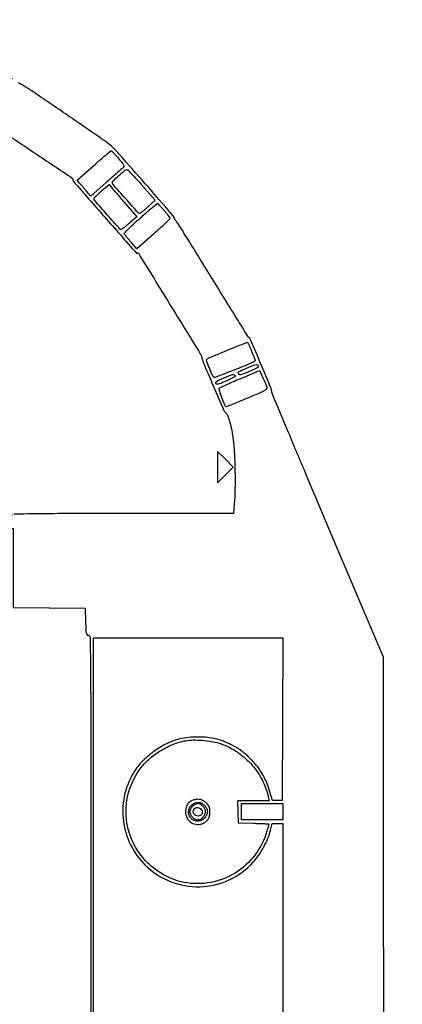
# Model space of a CAD drawing. Extents: x 179 to 8893, y 157 to 5888.
# Drawn here: x 6385 to 6690, y 5104 to 5888 of the extents above; entities that cross this region are included whole.
import ezdxf

# ---------------------------------------------------------------- set-up
doc = ezdxf.new("R2010")
doc.units = 0

msp = doc.modelspace()

# ---------------------------------------------------------------- linework, layer by layer
for points in [[(4001.421759, 5450.50814, 0.000001), (4001.210936, 5314.38646, 0.000122), (4001.015893, 5164.601607, 0.000073), (4000.853994, 4986.750064)], [(6916.671756, 2514.117494), (6916.5, 3154.734989), (7231, 3154.766833, 0.000007), (7395.545381, 3154.785677, 0.000002), (7647.725, 3154.818888, 0.000002), (7931.292166, 3154.858455, 0.000002), (8208, 3154.899322)], [(7357.142026, 3194.460826, -0.000253), (7247.166641, 3194.346138, 0.000002), (7125.227714, 3194.280184, 0.000002), (6995.872388, 3194.209233, 0.000002), (6877.645198, 3194.14356, 0.000005), (6794.25, 3194.096138), (6628, 3194), (6628, 3175), (6628, 3156), (6589, 3156), (6550, 3156), (6550, 3128), (6550, 3100), (6712.781231, 3100), (6875.562461, 3100), (6875.531231, 3008.66036), (6875.5, 2917.320721)], [(6379.766156, 5841.262917, 0.000394), (6347.584079, 5855.887303, 0.000562)], [(6676, 4456), (6675.5, 5380.5), (6631.104362, 5485, -0.000498), (6614.065393, 5525.218241, -0.000809), (6599.675084, 5559.433372, -0.000094), (6586.890845, 5589.984086, -0.069589), (6586.453887, 5591.645523, 0.069179), (6585.543908, 5595.117037, 0.001095), (6577.639007, 5613.988001, 0.000582), (6569.403349, 5633.465036, 0.14181), (6568.210152, 5634.931699, -0.101888), (6567.668876, 5635.499357, -0.000137), (6559.608899, 5648.404937, -0.00117), (6550.609842, 5662.898332, -0.00072), (6540.080625, 5680, 0.000776), (6529.487851, 5697.200558, 0.001202), (6520.283102, 5712.015625, 0.000351), (6512.239097, 5724.873193, 0.038829), (6511.034506, 5726.5, -0.018929), (6510.330488, 5727.375717, -0.015927), (6509.651094, 5728.353125, -0.016223), (6509.087951, 5729.28595, -0.042115), (6508.763483, 5730, 0.093817), (6507.193558, 5732.683014, 0.000418), (6485.3785, 5757.689574, 0.001192), (6464.854475, 5781.063874, 0.028296), (6458.698317, 5787.292834, 0.032627), (6452.669134, 5792.064272, 0.000805), (6423.627325, 5812.04506, 0.000954), (6394.891185, 5831.666966, 0.026508), (6387.112401, 5836.374309, -0.010511), (6385.687321, 5837.175591, -0.010633), (6384.302744, 5838.033084, -0.010479)], [(6368.604198, 5801.371233, -0.000482), (6397.611345, 5781.978685, -0.000234), (6427.210257, 5762.129161, -0.32237), (6427.657519, 5760.925951, 0.252166), (6427.935157, 5759.719695, 0.000143), (6452.971647, 5731.205392, 0.000122), (6478.08919, 5702.629332, 0.365894), (6478.991636, 5702.494831, -0.414264), (6479.874833, 5702.286256, -0.000091), (6504.841865, 5661.856711, -0.000255), (6529.228483, 5622.305731, -0.090688), (6530.485335, 5619.076152, 0.052713), (6531.55631, 5615.55901, 0.000877), (6539.563231, 5596.760642, 0.000348), (6547.979298, 5577.135229, 0.14755), (6548.911201, 5576.026132, -0.154083), (6550.735389, 5573.797907, -0.023344), (6552.644232, 5568.289527, -0.024109), (6554.341774, 5561.313375, -0.018071), (6555.557433, 5553.5, -0.01754), (6556.471678, 5542.528261, -0.008102), (6556.927805, 5528.2138, -0.008112), (6556.919545, 5513.840463, -0.016885), (6556.353264, 5502.650878), (6555.706528, 5495), (6467.853264, 5495, 0.000752), (6429.292759, 5494.942, 0.002093), (6402.213316, 5494.747154, 0.000247), (6380.483045, 5494.489058, 0.410595)], [(6379.505347, 5493.503527, -0.000025), (6309.75, 5493.250893, -0.000661)], [(5920.5, 5085.5), (5920.247533, 5284.867277), (5919.995066, 5484.234553), (5922.247533, 5483.630931, 0.064851), (5924.111319, 5483.382886, 0.000026), (5990.7399, 5483.200612, 0.000408), (6064.765266, 5483.06232, 0.000248), (6152.25, 5483.013655), (6380, 5483), (6380, 5451.515335), (6380, 5420.030671), (6408.75, 5419.765335), (6437.5, 5419.5), (6437.783832, 5408.75, 0.003737), (6438.004453, 5402.239024, 0.041268), (6438.326346, 5399.652961, 0.140349), (6438.95514, 5398.460342, 0.20446), (6440.033832, 5398, -0.410575), (6441.442107, 5396.609133, -0.00109), (6441.748343, 5366.756617, -0.001911), (6441.967083, 5315.34842, -0.000105), (6442.002826, 5154.25, 0.00025), (6442.051397, 5059.485352, 0.000373)], [(5443.5, 5410.581086), (5886, 5410.634863), (5886, 5248.376448, -0.000406), (5885.942067, 5177.049364, -0.001129), (5885.747507, 5126.931097, -0.000085), (5885.491632, 5086.375117, -0.258205), (5885, 5085.5, 0.259873), (5883.97552, 5083.662977, 0.000057), (5883.963755, 4979.499952, 0.000057), (5883.975672, 4875.336929, 0.259872), (5885.000155, 4873.499904, -0.259287), (5885.497025, 4872.611248, -0.000013), (5885.748679, 4767.53957, -0.000439), (5885.941461, 4638.165977, -0.000154), (5885.997632, 4452.440887), (5885.994954, 4032), (5839.041286, 4032), (5792.087619, 4032)], [(6444, 4901), (6444, 5148.5), (6444, 5396), (6519.507294, 5396), (6595.014589, 5396), (6594.757294, 5331.25), (6594.5, 5266.5), (6590.638379, 5266.5), (6586.776759, 5266.5), (6584.569571, 5274.152436, 0.067453), (6578.370001, 5288.204073, 0.063892), (6568.560368, 5300.388893, 0.063636), (6555.951002, 5309.743079, 0.065906), (6541.539901, 5315.491354, 0.039003), (6535.237295, 5316.572919, 0.022959), (6527.597281, 5316.925175, 0.022845), (6519.861245, 5316.572809, 0.035102), (6513.246432, 5315.495994, 0.057559), (6502.52153, 5311.623124, 0.043142), (6491.793268, 5305.07862, 0.043279), (6482.388336, 5296.821678, 0.059325), (6475.621229, 5287.83243, 0.08204), (6468.635647, 5269.44491, 0.08264), (6467.959837, 5249.835611, 0.082672), (6473.670522, 5231.070794, 0.082195), (6485.160286, 5215.125985, 0.100461), (6505.289945, 5201.876911, 0.102189), (6528.867821, 5197.630563, 0.102287), (6552.180449, 5203.073001, 0.10085), (6571.558718, 5217.328015, 0.034015), (6575.959175, 5222.910546, 0.02643), (6579.980558, 5229.518634, 0.026759), (6583.217328, 5236.388025, 0.039229), (6585.244095, 5242.75), (6586.473302, 5248), (6590.736651, 5248), (6595, 5248), (6595, 5136), (6595, 5024)]]:
    msp.add_lwpolyline(points, format="xyb")
for points in [[(6463.986441, 5777.922123, -0.007577), (6466.807237, 5774.577971, -0.049158), (6468.026999, 5772.745611, -0.127521), (6468.316631, 5771.538087, -0.207612), (6467.886409, 5770.594217, -0.00296), (6466.909703, 5769.724016, -0.000117), (6463.319029, 5766.56431, -0.000207), (6459.065317, 5762.826037, -0.000146), (6454.284756, 5758.630743), (6442.069511, 5747.917298), (6438.497901, 5751.870644, -0.00333), (6436.993838, 5753.557916, -0.00283), (6435.427962, 5755.358714, -0.002853), (6434.020853, 5757.014561, -0.008037), (6433.062499, 5758.193416), (6431.198708, 5760.562842), (6444.349354, 5772.213415, -0.001848), (6449.433921, 5776.684566, -0.002954), (6453.813257, 5780.461609, -0.00061), (6457.683817, 5783.752034, -0.148704), (6458.100033, 5783.931994, -0.227086), (6458.479375, 5783.800471, -0.003859), (6460.076678, 5782.194647, -0.009017), (6461.91686, 5780.246814, -0.005773)], [(6482.488702, 5756.75), (6493.193036, 5744.5), (6487.434629, 5739.25, -0.006177), (6485.172482, 5737.238186, -0.009238), (6483.142761, 5735.542188, -0.004836), (6481.399733, 5734.167167, -0.166063), (6480.910291, 5734, -0.213158), (6479.791064, 5734.499857, -0.000721), (6469.603459, 5745.899915, -0.000808), (6459.496335, 5757.27976, -0.183163), (6459, 5758.589203, -0.208848), (6459.541122, 5759.828186, -0.004948), (6464.325645, 5764.173637, -0.005681), (6469.150842, 5768.372355, -0.167799), (6470.642184, 5768.954607, -0.209797), (6471.366076, 5768.670605, -0.003204), (6474.59325, 5765.388228, -0.007973), (6478.303306, 5761.442025, -0.005114)], [(6469.639345, 5741.81038), (6478.77869, 5731.419349), (6472.993358, 5726.494345, -0.00433), (6470.711679, 5724.5858, -0.006112), (6468.64366, 5722.928126, -0.003698), (6466.880689, 5721.57091, -0.081916), (6466.30996, 5721.269987, -0.299464), (6465.180246, 5721.570732, -0.000973), (6455.056387, 5732.957833, -0.001336), (6445.126962, 5744.230671, -0.181827), (6444.5, 5745.897733, -0.192961), (6444.689189, 5746.369707, -0.005343), (6446.258738, 5747.978156, -0.010251), (6448.192746, 5749.840233, -0.006769), (6450.487194, 5751.903563), (6456.474388, 5757.14282), (6458.487194, 5754.672115, 0.006864), (6459.746209, 5753.169293, 0.000812), (6462.593421, 5749.874815, 0.000971), (6465.992469, 5745.970055, 0.000796)], [(6500.25, 5736.558334, -0.008768), (6502.069739, 5734.408376, -0.012463), (6503.604688, 5732.430389, -0.008522), (6504.804614, 5730.742389, -0.151374), (6505, 5730.1118, -0.202244), (6504.721076, 5729.450434, -0.002217), (6501.13153, 5725.982609, -0.006485), (6496.878652, 5722.014694, -0.004125), (6491.830741, 5717.501512), (6478.661482, 5705.921328), (6474.080741, 5711.113048, -0.003438), (6472.273677, 5713.189752, -0.004349), (6470.633096, 5715.135514, -0.00346), (6469.28401, 5716.787226, -0.034914), (6468.776607, 5717.516048, -0.329286), (6468.866672, 5718.433663, -0.009796), (6471.668741, 5721.419636, -0.013861), (6475.638992, 5725.268306, -0.005544), (6481.276607, 5730.324102, -0.001646), (6486.382085, 5734.771895, -0.002655), (6490.762503, 5738.522238, -0.000459), (6494.650584, 5741.80932, -0.163196), (6495, 5741.947819, -0.213045), (6495.317538, 5741.826124, -0.003179), (6496.748437, 5740.375772, -0.007979), (6498.393231, 5738.632471, -0.005109)], [(6570.49886, 5623.738317, -0.006682), (6571.547243, 5621.118365, -0.010656), (6572.365241, 5618.849052, -0.004761), (6572.991688, 5616.927388, -0.28568), (6572.904984, 5616.58914, -0.095042), (6570.284982, 5614.895661, -0.002057), (6556.074079, 5609.21657, -0.000878), (6541.161874, 5603.358484, -0.30456), (6540.033456, 5603.60929, -0.087778), (6538.836951, 5605.412993, -0.006361), (6536.512067, 5610.944491, -0.002934), (6534.161552, 5616.84152, -0.298092), (6534.334133, 5617.667467, -0.098137), (6536.320927, 5618.997017, -0.001143), (6550.992054, 5625.058822, -0.000486), (6566.231491, 5631.29737, -0.306834), (6567.093876, 5631.1155, -0.080685), (6567.429755, 5630.631329, -0.003264), (6568.339064, 5628.694559, -0.005644), (6569.378711, 5626.373575, -0.003961)], [(6582.345736, 5595.5, -0.275671), (6582.003381, 5594.130582, -0.069601), (6580.096642, 5592.684502, -0.025713), (6576.006537, 5590.665873, -0.002877), (6566.447948, 5586.609936, -0.002501), (6560.099121, 5583.996197, -0.004124), (6554.704443, 5581.85841, -0.000709), (6549.945734, 5580.025662, -0.329599), (6549.641894, 5580.109936, -0.07278), (6548.204683, 5582.630834, -0.011095), (6546.211326, 5588.080398, -0.005383), (6544.309004, 5593.865152, -0.285826), (6544.585075, 5594.946963, -0.083605), (6545.349111, 5595.466655, -0.001555), (6549.784366, 5597.486684, -0.003771), (6554.99383, 5599.792639, -0.002508), (6561, 5602.361548), (6576.5, 5608.899319), (6579.121185, 5603.19966, -0.004132), (6580.168933, 5600.870873, -0.004479), (6581.149636, 5598.586775, -0.004223), (6581.955863, 5596.615072, -0.02168)], [(6575.301753, 5612.656027, -0.386922), (6574.644158, 5610.970388, -0.016168), (6568.267241, 5608.060123, -0.016148), (6561.69102, 5605.558376, -0.35049), (6559.871313, 5606.20822, -0.100163), (6559.511559, 5607.181924, -0.284867), (6559.781906, 5607.81997, -0.050405), (6560.958072, 5608.484464, -0.001294), (6566.532962, 5610.913777, -0.002641), (6571.948115, 5613.222944, -0.050459), (6573.701181, 5613.759407, -0.213703), (6574.630834, 5613.546692, -0.140508)], [(6557.072306, 5604.5, -0.251562), (6556.770222, 5603.979929, -0.010561), (6554.862929, 5602.860987, -0.016047), (6552.451961, 5601.613941, -0.01048), (6549.597833, 5600.324637, -0.006642), (6545.588892, 5598.676497, -0.04166), (6543.470899, 5598.036385, -0.107847), (6542.259591, 5598.042003, -0.251321), (6541.593589, 5598.616708, -0.213262), (6541.635851, 5599.401192, -0.102115), (6542.281543, 5600.20364, -0.056148), (6543.607618, 5601.067753, -0.01761), (6545.765241, 5602.057616, 0.00152), (6547.724641, 5602.881305, 0.00148), (6549.696665, 5603.724256, 0.001458), (6551.425316, 5604.475218, 0.00552), (6552.5, 5604.960021, -0.04906), (6554.211759, 5605.559332, -0.084956), (6555.711402, 5605.663321, -0.13773), (6556.703307, 5605.274014, -0.243756)], [(6544.20948, 5312.016299, -0.068889), (6557.741814, 5305.691141, -0.063451), (6569.47383, 5295.77864, -0.063502), (6578.337466, 5283.249361, -0.069218), (6583.457925, 5269.25), (6584.158911, 5266), (6571.540522, 5266), (6558.922134, 5266), (6559.211067, 5257.25), (6559.5, 5248.5), (6571.75, 5248.219221, -0.0022), (6576.447225, 5248.090879, -0.003665), (6580.401563, 5247.936403, -0.000541), (6583.885476, 5247.770944, -0.400067), (6584, 5247.650722, -0.068155), (6583.970358, 5247.434271, -0.000613), (6583.526615, 5245.852017, -0.002094), (6583.006149, 5244.034106, -0.001349), (6582.388476, 5241.931501, -0.089265), (6572.786658, 5222.863254, -0.093163), (6557.256808, 5208.66987, -0.093417), (6537.671466, 5201.109899, -0.090321), (6516.433659, 5201.068838, -0.045208), (6508.871881, 5203.150028, -0.033546), (6500.976407, 5206.73287, -0.033045), (6493.486285, 5211.419711, -0.039354), (6487.1336, 5216.812587, -0.089266), (6475.217179, 5233.854929, -0.091947), (6470.14889, 5253.806688, -0.091929), (6472.571843, 5274.252266, -0.089189), (6482.163735, 5292.712232, -0.053489), (6489.054062, 5299.90404, -0.040039), (6497.991382, 5306.283015, -0.039786), (6507.907644, 5311.200058, -0.050459), (6517.728052, 5314.023601, -0.042142), (6523.472744, 5314.570413, -0.021583), (6530.712503, 5314.335072, -0.02148), (6538.066152, 5313.458742, -0.034542)], [(6524.418665, 5266.842391, 0.071058), (6521.395565, 5265.565702, 0.098603), (6519.225676, 5263.592191, 0.095771), (6517.936525, 5260.890614, 0.063653), (6517.5, 5257.475576, 0.11981), (6518.732301, 5252.40667, 0.133522), (6522.127122, 5248.706895, 0.135786), (6526.879336, 5247.273434, 0.125729), (6531.848874, 5248.42185, 0.055536), (6534.295608, 5250.053734, 0.091998), (6535.867029, 5251.964905, 0.084935), (6536.724067, 5254.425165, 0.04146), (6537, 5257.747167, 0.036148), (6536.85473, 5259.753918, 0.064993), (6536.408293, 5261.340248, 0.066101), (6535.575933, 5262.74105, 0.038689), (6534.25, 5264.177262, 0.041321), (6531.844643, 5266.064845, 0.07968), (6529.618707, 5267.068909, 0.082889), (6527.250493, 5267.304902, 0.047946)], [(6532.545455, 5262.545455, -0.076778), (6534.24383, 5260.226546, -0.110539), (6534.892335, 5257.775993, -0.10739), (6534.441113, 5255.230461, -0.069391), (6532.92742, 5252.634859, -0.112063), (6530.607241, 5250.754455, -0.100298), (6527.606462, 5249.962731, -0.100173), (6524.531019, 5250.401297, -0.111476), (6522, 5252, -0.111476), (6520.401297, 5254.531019, -0.100173), (6519.962731, 5257.606462, -0.100298), (6520.754455, 5260.607241, -0.112063), (6522.634859, 5262.92742, -0.069391), (6525.230461, 5264.441113, -0.10739), (6527.775993, 5264.892335, -0.110539), (6530.226546, 5264.24383, -0.076778)], [(6524.5, 5262.805055, 0.095073), (6522.131258, 5260.787816, 0.131751), (6521.014976, 5258.245935, 0.13445), (6521.330573, 5255.52547, 0.100993), (6523, 5253, 0.0928), (6525.198821, 5251.494645, 0.122759), (6527.581438, 5251.08329, 0.120706), (6529.908093, 5251.837781, 0.087837), (6531.944937, 5253.657128, 0.078045), (6533.196842, 5255.89134, 0.122397), (6533.44036, 5258.068549, 0.11615), (6532.634452, 5260.187364, 0.065876), (6530.80232, 5262.25, 0.042704), (6529.171224, 5263.433255, 0.114089), (6527.813793, 5263.875635, 0.111564), (6526.381144, 5263.681971, 0.03984)], [(6530.30702, 5258.885923, -0.114855), (6530.900721, 5257.15822, -0.153998), (6530.56836, 5255.54604, -0.153397), (6529.369318, 5254.412159, -0.11375), (6527.581075, 5254, -0.111392), (6525.611237, 5254.444362, -0.138769), (6524.205495, 5255.676088, -0.144351), (6523.687103, 5257.420989, -0.123995), (6524.152453, 5259.284861, -0.158817), (6525.354814, 5260.437749, -0.129243), (6527.115126, 5260.780549, -0.118019), (6528.943608, 5260.215574, -0.119682)]]:
    msp.add_lwpolyline(points, format="xyb", close=True)
for points in [[(6543, 5532), (6543, 5519.52), (6549.24, 5525.76), (6555.48, 5532), (6549.24, 5538.24), (6543, 5544.48)], [(6595, 5257.5), (6595, 5251), (6578.5, 5251), (6562, 5251), (6562, 5257.5), (6562, 5264), (6578.5, 5264), (6595, 5264)]]:
    msp.add_lwpolyline(points, close=True)

doc.saveas('drawing.dxf')
